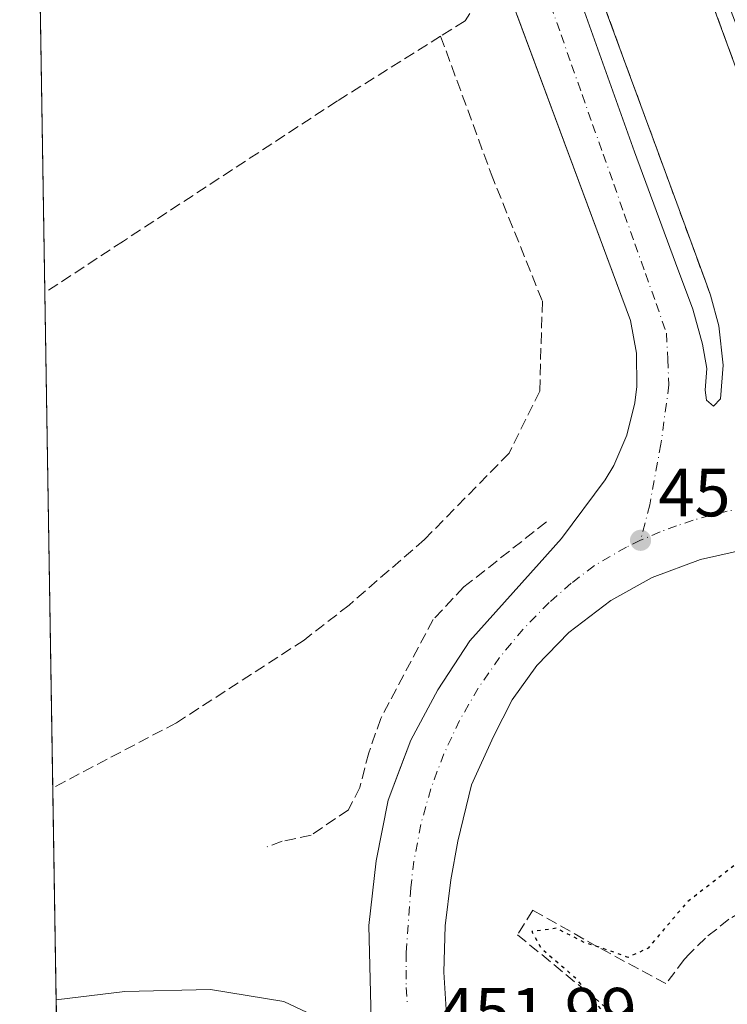
# Model space of a CAD drawing. Units: metres. Extents: x 610711 to 614156, y 4738574 to 4740945.
# Drawn here: x 610711 to 610815, y 4740553 to 4740698 of the extents above; entities that cross this region are included whole.
import ezdxf

# ---------------------------------------------------------------- set-up
doc = ezdxf.new("R2010")
doc.units = ezdxf.units.M
doc.header["$MEASUREMENT"] = 0
for name, pattern in [('DGN Style 3', [2.307223458686699, 1.648016756204785, -0.6592067024819142]), ('DGN Style 4', [2.6384748266838614, 1.318413404963828, -0.6592067024819142, 0.001648016756204785, -0.6592067024819142]), ('DGN Style 5', [1.1536117293433497, 0.4944050268614355, -0.6592067024819142])]:
    doc.linetypes.add(name, pattern=pattern)
for name, color, linetype, lineweight in [('Comarca CxS', 21, 'Continuous', 0), ('Comunidad Autónoma CxS', 142, 'Continuous', 0), ('Curva de nivel maestra depresión', 30, 'DGN Style 5', 30), ('Elemento construido', 1, 'Continuous', 0), ('Municipio CxS', 4, 'Continuous', 0), ('Muro lineal', 1, 'DGN Style 3', 13), ('Obra de contención lineal', 1, 'DGN Style 3', 13), ('Parque-jardín CxS', 135, 'Continuous', 0), ('Provincia CxS', 1, 'Continuous', 0), ('Punto de cota en terreno', 7, 'Continuous', 0), ('Rótulo de punto de cota en terreno', 7, 'Continuous', 0), ('Senda', 7, 'DGN Style 3', 0), ('Senda pavimentada', 7, 'DGN Style 3', 0), ('Suelo desnudo CxS', 253, 'Continuous', 0), ('Vegetación y arbolados urbanos CxS', 151, 'Continuous', 0), ('Vía urbana Cxs', 4, 'Continuous', 0), ('Vía urbana eje', 4, 'DGN Style 4', 0)]:
    doc.layers.add(name, color=color, linetype=linetype, lineweight=lineweight)
doc.styles.add('Style-Arial', font='txt')

# ---------------------------------------------------------------- blocks, each defined once
blk = doc.blocks.new('5PATER')
at = {"layer": 'Suelo desnudo CxS', "linetype": 'Continuous', "lineweight": 0}
h = blk.add_hatch(color=51, dxfattribs=at)
edge = h.paths.add_edge_path()
edge.add_ellipse((0, 0), major_axis=(-0.1095731443231308, -0.1110710700762829), ratio=0.9994222409660322, start_angle=0, end_angle=360)
blk = doc.blocks.new('*U51')
at = {"layer": 'Vía urbana Cxs', "color": 4, "linetype": 'Continuous', "lineweight": 0}
for points in [[(610716.3346999995, 4740548.001499999, 452.1793000000035), (610716.2468999998, 4740553.469699999, 451.4462000000058), (610716.2501999997, 4740553.470100001, 451.446299999996), (610726.3501000004, 4740554.690099999, 451.9453000000067), (610738.9402000001, 4740554.970100001, 455.157600000006), (610749.7600999996, 4740553.210100001, 452.8622000000032), (610760.8501000004, 4740547.960100001, 452.2388000000064)], [(610762.6401000004, 4740548.550100001, 452.2630000000063), (610762.2301000003, 4740564.390100001, 454.4864999999991), (610763.3201000001, 4740573.9101, 452.5127999999968), (610765.0701000001, 4740582.860099999, 452.3393000000069), (610766.9548000004, 4740587.7871, 453.4057999999932), (610768.4401000004, 4740591.670100001, 452.9474000000046), (610772.3901000004, 4740599.100099999, 454.5918999999994), (610777.1201, 4740606.3101, 456.6211000000039), (610787.2901, 4740617.670100001, 457.3215000000055), (610790.6002000002, 4740621.360099999, 452.9253000000026), (610797.0102000004, 4740630.0001, 452.1540999999997), (610798.2701000003, 4740632.090100001, 452.1423000000068), (610800.2200999996, 4740636.5701, 452.1379000000015), (610801.3902000004, 4740641.3101, 452.1701999999932), (610801.6700999998, 4740643.7401, 452.1435999999958), (610801.6101000002, 4740648.620100001, 452.1043999999966), (610800.7301000003, 4740653.420100001, 452.1701999999932), (610784.0226999996, 4740698.460100001, 452.0075999999972)], [(610807.8701, 4740713.4801, 450.9793999999966), (610824.4700999996, 4740668.2501, 452.2896999999939), (610827.5355000002, 4740660.4318, 452.4195000000037), (610831.3454999998, 4740653.049900001, 452.1683000000049), (610832.3775000004, 4740653.446799999, 452.1627000000008), (610827.3767999997, 4740668.131200001, 452.6781000000047), (610809.8349000001, 4740713.9307, 451.5709000000061)], [(610793.2456, 4740700.992500001, 451.397100000002), (610801.3416999998, 4740678.291200001, 451.9804000000004), (610807.3742000004, 4740661.939999999, 452.2223999999987), (610809.9143000003, 4740655.113700001, 453.006899999993), (610811.3430000005, 4740649.954299999, 452.1925000000047), (610811.9781, 4740646.382400001, 452.167300000001), (610811.7399000004, 4740643.207400001, 452.1696999999986), (610811.8986999998, 4740641.699300001, 452.1736999999994), (610812.9304999998, 4740640.826199999, 452.1848000000027), (610813.9625000004, 4740641.9374, 452.189400000003), (610814.3592999997, 4740646.858700001, 452.1812999999966), (610813.7242999999, 4740652.653100001, 452.2850999999937), (610812.5000999998, 4740657.190099999, 453.8733999999968), (610811.7022000002, 4740659.365, 453.2342000000062), (610803.9269000003, 4740680.559400001, 451.7963000000018), (610803.2981000004, 4740682.273600001, 452.2385999999969), (610793.7500999998, 4740708.300100001, 450.9697000000015)], [(610817.8068000004, 4740619.777600001, 452.2528000000021), (610811.0598999998, 4740618.256300001, 452.2302000000054), (610803.9161, 4740615.610500001, 452.2554999999993), (610797.8306999998, 4740612.237000001, 452.2409999999945), (610791.6791000003, 4740607.5406, 452.9456000000064), (610786.9828000005, 4740602.6458, 452.4464000000008), (610783.3448000001, 4740597.6187, 452.2627999999968), (610780.5665999996, 4740592.194800001, 452.3390000000073), (610777.3256000001, 4740585.1172, 452.2905000000028), (610775.3411999998, 4740576.7828, 452.3821000000025), (610774.2828000003, 4740571.0942, 452.3806999999942), (610773.4890000002, 4740564.347300001, 452.3516999999993), (610773.2906, 4740557.534299999, 452.343200000003), (610773.8197999997, 4740548.869200001, 452.4542999999976)]]:
    blk.add_polyline3d(points, dxfattribs=at)

msp = doc.modelspace()

# ---------------------------------------------------------------- linework, layer by layer
at = {"layer": 'Comarca CxS', "color": 21, "linetype": 'Continuous', "lineweight": 0, "flags": 128}
msp.add_lwpolyline([(611563.904241889, 4738587.699625789), (610748.0200008402, 4738574.389982584), (610738.1610316581, 4739188.483777364), (610710.8800008404, 4740887.75998256), (613927.4550181447, 4740940.240883731), (614117.4000008659, 4740943.33998256), (614131.2873355463, 4740104.53046415), (614155.4197925214, 4738646.904859244), (614155.7000008657, 4738629.979982583), (612414.5395546639, 4738601.576168492)], close=True, dxfattribs=at)
at = {"layer": 'Comunidad Autónoma CxS', "color": 142, "linetype": 'Continuous', "lineweight": 0, "flags": 128}
msp.add_lwpolyline([(611563.904241889, 4738587.699625789), (610748.0200008402, 4738574.389982584), (610738.1610316581, 4739188.483777364), (610710.8800008404, 4740887.75998256), (613927.4550181447, 4740940.240883731), (614117.4000008659, 4740943.33998256), (614131.2873355463, 4740104.53046415), (614155.4197925214, 4738646.904859244), (614155.7000008657, 4738629.979982583), (612414.5395546639, 4738601.576168492)], close=True, dxfattribs=at)
at = {"layer": 'Curva de nivel maestra depresión', "color": 30, "linetype": 'DGN Style 5', "lineweight": 30, "elevation": 450, "flags": 128}
msp.add_lwpolyline([(610838.3700000001, 4740498.340100001), (610846.7000000002, 4740499.7501), (610854.2599999999, 4740503.290100001), (610860.0899999999, 4740507.970100001), (610865.5999999996, 4740514.7301), (610870.3600000005, 4740524.110099999), (610871.2400000002, 4740528.4901), (610871.8600000005, 4740533.360099999), (610871.8600000005, 4740539.100099999), (610871.4299999997, 4740542.280099999), (610870.7000000002, 4740544.420100001), (610869.8399999999, 4740548.550100001), (610868.4199999999, 4740551.460100001), (610866.7999999998, 4740554.5001), (610863.29, 4740557.6501), (610861.3499999996, 4740560.2601), (610859.5700000003, 4740561.800100001), (610858.3600000005, 4740564.600099999), (610857.1399999997, 4740571.470100001), (610854.0999999996, 4740575.530099999), (610848.4400000004, 4740579.7301), (610843.9199999999, 4740581.720100001), (610837.1299999999, 4740581.190099999), (610830.2699999996, 4740579.210100001), (610816.0300000003, 4740573.2401), (610809.0300000003, 4740567.800100001), (610803.3200000003, 4740561.040100001), (610800.3399999999, 4740559.690099999), (610797.6600000003, 4740560.690099999), (610794.1100000005, 4740561.8101), (610789.8200000003, 4740563.9801), (610786.2100000001, 4740563.4901), (610787.5800000001, 4740561.0601), (610792.6500000004, 4740556.6801), (610796.7699999996, 4740551.5601), (610796.9299999997, 4740548.890100001), (610795.9199999999, 4740542.030099999), (610796.2699999996, 4740531.6601), (610799.2599999999, 4740521.130100001), (610802.6699999999, 4740514.1601), (610806.0999999996, 4740509.6601), (610810.6299999999, 4740505.290100001), (610816.8399999999, 4740501.170100001), (610823.2100000001, 4740499.460100001), (610826.5800000001, 4740499.690099999), (610830.0300000003, 4740498.7401), (610838.3700000001, 4740498.340100001)], dxfattribs=at)
at = {"layer": 'Elemento construido', "color": 1, "linetype": 'Continuous', "lineweight": 0}
for points in [[(610762.6401000004, 4740548.550100001, 452.2630000000063), (610762.2301000003, 4740564.390100001, 454.4864999999991), (610763.3201000001, 4740573.9101, 452.5127999999968), (610765.0701000001, 4740582.860099999, 452.3393000000069), (610768.4401000004, 4740591.670100001, 452.9474000000046), (610772.3901000004, 4740599.100099999, 454.5918999999994), (610777.1201, 4740606.3101, 456.6211000000039), (610787.2901, 4740617.670100001, 457.3215000000055), (610790.6001000004, 4740621.360099999, 452.9253000000026), (610797.0100999996, 4740630.0001, 452.1540999999997), (610798.2701000003, 4740632.090100001, 452.1423000000068), (610800.2200999996, 4740636.5701, 452.1379000000015), (610801.3901000004, 4740641.3101, 452.1701999999932), (610801.6700999998, 4740643.7401, 452.1435999999958), (610801.6101000002, 4740648.620100001, 452.1043999999966), (610800.7301000003, 4740653.420100001, 452.1701999999932), (610783.3400999998, 4740700.300100001, 452.0071999999927)], [(610716.2468999998, 4740553.469699999, 451.4462000000058), (610716.2500999998, 4740553.470100001, 451.446299999996), (610726.3501000004, 4740554.690099999, 451.9453000000067), (610738.9401000004, 4740554.970100001, 455.157600000006), (610749.7600999996, 4740553.210100001, 452.8622000000032), (610760.8501000004, 4740547.960100001, 452.2388000000064)]]:
    msp.add_polyline3d(points, dxfattribs=at)
at = {"layer": 'Municipio CxS', "color": 4, "linetype": 'Continuous', "lineweight": 0, "flags": 128}
msp.add_lwpolyline([(610738.1610316581, 4739188.483777364), (610710.8800008404, 4740887.75998256), (613927.4550181447, 4740940.240883731)], dxfattribs=at)
at = {"layer": 'Muro lineal', "color": 1, "linetype": 'DGN Style 3', "lineweight": 13}
msp.add_polyline3d([(610849.1201, 4740568.1501, 451.534799999994), (610844.9801000003, 4740569.7501, 451.635500000004), (610840.6601, 4740570.800100001, 449.8417999999947), (610836.2500999998, 4740571.290100001, 450.4940999999963), (610831.8000999996, 4740571.210100001, 452.7299000000058), (610827.4101, 4740570.550100001, 452.7636999999959), (610823.1401000004, 4740569.3301, 451.2920000000013), (610819.0500999996, 4740567.5701, 449.6659000000073), (610815.2301000003, 4740565.300100001, 449.5706000000064), (610811.7500999998, 4740562.550100001, 449.5081999999966), (610809.4401000004, 4740560.210100001, 449.4878999999929), (610808.6401000004, 4740559.380100001, 449.4725000000035), (610805.9600999998, 4740555.8301, 449.3996999999945)], dxfattribs=at)
at = {"layer": 'Obra de contención lineal', "color": 1, "linetype": 'DGN Style 3', "lineweight": 13}
for points in [[(610824.4700999996, 4740668.2501, 452.2896999999939), (610807.8701, 4740713.4801, 450.9793999999966), (610793.7500999998, 4740708.300100001, 450.9697000000015), (610812.5000999998, 4740657.190099999, 453.8733999999968)], [(610788.3701, 4740623.790100001, 452.9000999999989), (610776.2301000003, 4740614.2301, 457.5872999999993), (610771.7100999998, 4740609.4301, 454.0617000000057), (610764.0000999998, 4740594.860099999, 451.7538999999961), (610762.2301000003, 4740589.8301, 451.6402999999991), (610760.9200999998, 4740584.710100001, 451.9345999999932), (610759.2301000003, 4740581.4301, 451.770399999994), (610753.7600999996, 4740577.670100001, 460.2810999999929), (610749.5100999996, 4740576.790100001, 465.5454000000027), (610747.2801000001, 4740575.9901, 467.2213000000047)], [(610805.9600999998, 4740555.8301, 449.3996999999945), (610795.8701, 4740561.2601, 451.0767000000051), (610786.3901000004, 4740566.630100001, 452.2382999999973), (610784.1201, 4740563.030099999, 452.1419000000024), (610801.9200999998, 4740548.390100001, 453.7260999999999)]]:
    msp.add_polyline3d(points, dxfattribs=at)
at = {"layer": 'Parque-jardín CxS', "color": 135, "linetype": 'Continuous', "lineweight": 0, "extrusion": (-7.638075512957474e-05, 0.004757753753354803, 0.9999886789085177), "elevation": 22961.06073204086, "flags": 128}
msp.add_lwpolyline([(610714.608806503, 4740601.950786945), (610711.077826564, 4740821.892876288)], dxfattribs=at)
at = {"layer": 'Parque-jardín CxS', "color": 135, "linetype": 'Continuous', "lineweight": 0, "extrusion": (-0.002799304618539803, 0.1743649577723143, 0.9846771173307074), "elevation": 825340.868266152, "flags": 128}
msp.add_lwpolyline([(-686733.9465746926, -4657609.439278272), (-686733.9465746926, -4657683.473285432)], dxfattribs=at)
at = {"layer": 'Parque-jardín CxS', "color": 135, "linetype": 'Continuous', "lineweight": 0, "extrusion": (0.006690236404416585, -0.4166897341255529, 0.9090241505104412), "elevation": -1970843.753331694, "flags": 128}
msp.add_lwpolyline([(686740.5392740613, 4299998.147518773), (686740.5392740614, 4300032.451358182)], dxfattribs=at)
at = {"layer": 'Parque-jardín CxS', "color": 135, "linetype": 'Continuous', "lineweight": 0, "extrusion": (-0.1291882818994047, 0.8943179521017166, 0.4283757560465716), "elevation": 4160858.076799447, "flags": 128}
msp.add_lwpolyline([(-1282224.504174995, -1972060.868795675), (-1282212.003481017, -1972064.423795164), (-1282201.832814819, -1972064.976018033), (-1282201.829491532, -1972064.976140911)], dxfattribs=at)
at = {"layer": 'Parque-jardín CxS', "color": 135, "linetype": 'Continuous', "lineweight": 0, "extrusion": (0.2539569751741753, 0.4338034100851179, 0.864476984169565), "elevation": 2211963.798843583, "flags": 128}
msp.add_lwpolyline([(1867906.56729426, -3803152.007349632), (1867918.790272708, -3803150.767178106), (1867929.017046948, -3803146.200784585)], dxfattribs=at)
at = {"layer": 'Parque-jardín CxS', "color": 135, "linetype": 'Continuous', "lineweight": 0}
for points in [[(610760.8501000004, 4740547.960100001, 452.2388000000064), (610749.7600999996, 4740553.210100001, 452.8622000000032), (610738.9401000004, 4740554.970100001, 455.157600000006), (610726.3501000004, 4740554.690099999, 451.9453000000067), (610716.2500999998, 4740553.470100001, 451.446299999996), (610716.2468999998, 4740553.469699999, 451.4462000000058), (610711.0450999998, 4740877.478499999, 451.784799999994)], [(610783.3400999998, 4740700.300100001, 452.0071999999927), (610800.7301000003, 4740653.420100001, 452.1701999999932), (610801.6101000002, 4740648.620100001, 452.1043999999966), (610801.6700999998, 4740643.7401, 452.1435999999958), (610801.3901000004, 4740641.3101, 452.1701999999932), (610800.2200999996, 4740636.5701, 452.1379000000015), (610798.2701000003, 4740632.090100001, 452.1423000000068), (610797.0100999996, 4740630.0001, 452.1540999999997), (610790.6001000004, 4740621.360099999, 452.9253000000026), (610787.2901, 4740617.670100001, 457.3215000000055), (610777.1201, 4740606.3101, 456.6211000000039), (610772.3901000004, 4740599.100099999, 454.5918999999994), (610768.4401000004, 4740591.670100001, 452.9474000000046), (610765.0701000001, 4740582.860099999, 452.3393000000069), (610763.3201000001, 4740573.9101, 452.5127999999968), (610762.2301000003, 4740564.390100001, 454.4864999999991), (610762.6401000004, 4740548.550100001, 452.2630000000063)], [(610784.0226999996, 4740698.460100001, 452.0075999999972), (610800.7301000003, 4740653.420100001, 452.1701999999932), (610801.6101000002, 4740648.620100001, 452.1043999999966), (610801.6700999998, 4740643.7401, 452.1435999999958), (610801.3901000004, 4740641.3101, 452.1701999999932), (610800.2200999996, 4740636.5701, 452.1379000000015), (610798.2701000003, 4740632.090100001, 452.1423000000068), (610797.0100999996, 4740630.0001, 452.1540999999997), (610790.6001000004, 4740621.360099999, 452.9253000000026), (610787.2901, 4740617.670100001, 457.3215000000055), (610777.1201, 4740606.3101, 456.6211000000039), (610772.3901000004, 4740599.100099999, 454.5918999999994), (610768.4401000004, 4740591.670100001, 452.9474000000046), (610766.9548000004, 4740587.7871, 453.4057999999932), (610765.0701000001, 4740582.860099999, 452.3393000000069), (610763.3201000001, 4740573.9101, 452.5127999999968), (610762.2301000003, 4740564.390100001, 454.4864999999991)], [(610762.2301000003, 4740564.390100001, 454.4864999999991), (610762.6401000004, 4740548.550100001, 452.2630000000063), (610761.7301000003, 4740547.960100001, 452.2477000000072), (610760.8501000004, 4740547.960100001, 452.2388000000064)]]:
    msp.add_polyline3d(points, dxfattribs=at)
at = {"layer": 'Provincia CxS', "color": 1, "linetype": 'Continuous', "lineweight": 0, "flags": 128}
msp.add_lwpolyline([(611563.904241889, 4738587.699625789), (610748.0200008402, 4738574.389982584), (610738.1610316581, 4739188.483777364), (610710.8800008404, 4740887.75998256), (613927.4550181447, 4740940.240883731), (614117.4000008659, 4740943.33998256), (614131.2873355463, 4740104.53046415), (614155.4197925214, 4738646.904859244), (614155.7000008657, 4738629.979982583), (612414.5395546639, 4738601.576168492)], close=True, dxfattribs=at)
at = {"layer": 'Senda', "color": 7, "linetype": 'DGN Style 3', "lineweight": 0}
msp.add_polyline3d([(610772.8104999998, 4740695.2961, 452.2114000000002), (610780.2361000003, 4740675.056100001, 452.3689000000013), (610787.7767000003, 4740656.2707, 454.6404999999941), (610787.3799000002, 4740643.0415, 465.1456999999937), (610782.8819000004, 4740633.9133, 453.7127999999939), (610770.4464999996, 4740621.213300001, 452.7820000000065), (610759.3339000001, 4740611.5559, 452.8366999999998), (610752.7193, 4740606.396500001, 452.7186999999976), (610733.9338999996, 4740594.2257, 464.6977000000043), (610715.7462999999, 4740584.648700001, 465.7421999999933)], dxfattribs=at)
at = {"layer": 'Senda pavimentada', "color": 7, "linetype": 'DGN Style 3', "lineweight": 0}
msp.add_polyline3d([(610780.8081999999, 4740707.2709, 451.9741000000067), (610778.6485000001, 4740706.673900001, 452.0440999999992), (610779.7068999996, 4740702.440500001, 452.0660999999964), (610776.3997, 4740697.545700001, 452.1254000000045), (610772.8104999998, 4740695.2961, 452.2114000000002), (610757.6140999999, 4740685.771700001, 452.3496000000014), (610726.1287000002, 4740665.134299999, 452.6984999999986), (610714.5761000002, 4740657.538899999, 452.8315000000002)], dxfattribs=at)
at = {"layer": 'Vegetación y arbolados urbanos CxS', "color": 151, "linetype": 'Continuous', "lineweight": 0, "extrusion": (-7.849691987759527e-05, 0.004889569558992384, 0.9999880429023947), "elevation": 23584.59926486852, "flags": 128}
msp.add_lwpolyline([(610714.6096598197, 4740598.889559597), (610711.0786753899, 4740818.831788789)], dxfattribs=at)
at = {"layer": 'Vegetación y arbolados urbanos CxS', "color": 151, "linetype": 'Continuous', "lineweight": 0, "extrusion": (0.0001213683626063208, -0.007559884091867324, 0.9999714163026052), "elevation": -35311.94392702702, "flags": 128}
msp.add_lwpolyline([(610715.6868152216, 4740453.159160373), (610714.5165483305, 4740526.051543369)], dxfattribs=at)
at = {"layer": 'Vegetación y arbolados urbanos CxS', "color": 151, "linetype": 'Continuous', "lineweight": 0, "extrusion": (0.0003935662671590897, -0.02451251156625004, 0.9996994457747328), "elevation": -115511.1969290683, "flags": 128}
msp.add_lwpolyline([(686740.7827913372, 4728727.735621425), (686740.7827913372, 4728758.927914892)], dxfattribs=at)
at = {"layer": 'Vegetación y arbolados urbanos CxS', "color": 151, "linetype": 'Continuous', "lineweight": 0, "extrusion": (0.0004073819994186971, -0.02536631868946682, 0.9996781401611476), "elevation": -119550.2873758232, "flags": 128}
msp.add_lwpolyline([(686760.7741989101, 4728622.852567257), (686760.7741989101, 4728624.441083289)], dxfattribs=at)
at = {"layer": 'Vegetación y arbolados urbanos CxS', "color": 151, "linetype": 'Continuous', "lineweight": 0}
msp.add_polyline3d([(610716.2933, 4740550.575800001, 451.3766000000033), (610710.8799999999, 4740887.76, 451.6287000000011), (610714.9737, 4740887.8268, 451.695000000007), (610714.6712999997, 4740885.244899999, 451.657600000006), (610716.1009000001, 4740878.580499999, 451.6359999999986), (610719.0006999997, 4740873.5955, 451.644100000005), (610724.1293000003, 4740869.036900001, 451.6824000000051), (610729.8063000003, 4740866.640500001, 451.7403999999952), (610734.6558999997, 4740866.042500001, 451.8004999999976), (610740.0219000002, 4740866.7761, 451.8907000000036), (610745.2933, 4740869.102700001, 452.0501999999979), (610748.2873000001, 4740871.6051, 452.2075000000041), (610762.2176999999, 4740858.4531, 451.9122000000062), (610825.6287000002, 4740680.3137, 452.0752999999968), (610845.5597000001, 4740625.3167, 451.9802000000054), (610850.9867000004, 4740623.6009, 451.9179000000004), (610872.1341000004, 4740608.740300001, 451.5190000000002), (610878.0406999999, 4740600.929300001, 451.3225999999996), (610881.0883, 4740595.403899999, 451.2544999999955), (610889.1083000004, 4740576.7139, 451.1870999999956), (610886.2659, 4740559.207900001, 451.1554999999935), (610886.3028999995, 4740559.203299999, 451.1564999999973), (610885.6759000003, 4740555.537900001, 451.1150000000052), (610880.9448999995, 4740526.566299999, 450.8594000000012)], dxfattribs=at)
at = {"layer": 'Vía urbana Cxs', "color": 4, "linetype": 'Continuous', "lineweight": 0, "extrusion": (0.0834137015751202, -0.3091390000731574, 0.9473516944742882), "elevation": -1414141.914100877, "flags": 128}
msp.add_lwpolyline([(1824706.60716386, 4185394.80004632), (1824706.60716386, 4185399.760462787)], dxfattribs=at)
at = {"layer": 'Vía urbana Cxs', "color": 4, "linetype": 'Continuous', "lineweight": 0, "extrusion": (-0.002132994374102525, 0.1328432786082605, 0.9911347605969676), "elevation": 628895.4550352616, "flags": 128}
msp.add_lwpolyline([(-686744.2914524846, -4688138.52027162), (-686744.2914524846, -4688144.038093263)], dxfattribs=at)
at = {"layer": 'Vía urbana Cxs', "color": 4, "linetype": 'Continuous', "lineweight": 0}
for points in [[(610743.3328999998, 4740846.9001, 451.9906000000047), (610741.8103999998, 4740850.852800001, 452.7988999999943), (610739.2703999998, 4740849.979699999, 452.5810000000056), (610756.2566000001, 4740802.592700001, 453.0699000000022), (610758.8760000002, 4740796.004600001, 451.8423999999941), (610767.3691999996, 4740771.3189, 453.4070000000065), (610777.1322999997, 4740744.6489, 452.1478999999963), (610793.2456, 4740700.992500001, 451.397100000002), (610801.3416999998, 4740678.291200001, 451.9804000000004), (610807.3742000004, 4740661.939999999, 452.2223999999987), (610809.9143000003, 4740655.113700001, 453.006899999993), (610811.3430000005, 4740649.954299999, 452.1925000000047), (610811.9781, 4740646.382400001, 452.167300000001), (610811.7399000004, 4740643.207400001, 452.1696999999986), (610811.8986999998, 4740641.699300001, 452.1736999999994), (610812.9304999998, 4740640.826199999, 452.1848000000027), (610813.9625000004, 4740641.9374, 452.189400000003), (610814.3592999997, 4740646.858700001, 452.1812999999966), (610813.7242999999, 4740652.653100001, 452.2850999999937)], [(610812.5000999998, 4740657.190099999, 453.8733999999968), (610811.7022000002, 4740659.365, 453.2342000000062), (610803.9269000003, 4740680.559400001, 451.7963000000018), (610803.2981000004, 4740682.273600001, 452.2385999999969), (610793.7500999998, 4740708.300100001, 450.9697000000015), (610807.8701, 4740713.4801, 450.9793999999966), (610824.4700999996, 4740668.2501, 452.2896999999939)], [(610762.6401000004, 4740548.550100001, 452.2630000000063), (610762.2301000003, 4740564.390100001, 454.4864999999991), (610763.3201000001, 4740573.9101, 452.5127999999968), (610765.0701000001, 4740582.860099999, 452.3393000000069), (610766.9548000004, 4740587.7871, 453.4057999999932), (610768.4401000004, 4740591.670100001, 452.9474000000046), (610772.3901000004, 4740599.100099999, 454.5918999999994), (610777.1201, 4740606.3101, 456.6211000000039), (610787.2901, 4740617.670100001, 457.3215000000055), (610790.6002000002, 4740621.360099999, 452.9253000000026), (610797.0102000004, 4740630.0001, 452.1540999999997), (610798.2701000003, 4740632.090100001, 452.1423000000068), (610800.2200999996, 4740636.5701, 452.1379000000015), (610801.3902000004, 4740641.3101, 452.1701999999932), (610801.6700999998, 4740643.7401, 452.1435999999958), (610801.6101000002, 4740648.620100001, 452.1043999999966), (610800.7301000003, 4740653.420100001, 452.1701999999932), (610784.0226999996, 4740698.460100001, 452.0075999999972)], [(610838.9736000003, 4740619.777600001, 454.7915999999968), (610825.4797999999, 4740620.703700001, 452.6082000000025), (610817.8068000004, 4740619.777600001, 452.2528000000021), (610811.0598999998, 4740618.256300001, 452.2302000000054), (610803.9161, 4740615.610500001, 452.2554999999993), (610797.8306999998, 4740612.237000001, 452.2409999999945), (610791.6791000003, 4740607.5406, 452.9456000000064), (610786.9828000005, 4740602.6458, 452.4464000000008), (610783.3448000001, 4740597.6187, 452.2627999999968), (610780.5665999996, 4740592.194800001, 452.3390000000073), (610777.3256000001, 4740585.1172, 452.2905000000028), (610775.3411999998, 4740576.7828, 452.3821000000025), (610774.2828000003, 4740571.0942, 452.3806999999942), (610773.4890000002, 4740564.347300001, 452.3516999999993), (610773.2906, 4740557.534299999, 452.343200000003), (610773.8197999997, 4740548.869200001, 452.4542999999976)], [(610716.2468999998, 4740553.469699999, 451.4462000000058), (610716.2501999997, 4740553.470100001, 451.446299999996), (610726.3501000004, 4740554.690099999, 451.9453000000067), (610738.9402000001, 4740554.970100001, 455.157600000006), (610749.7600999996, 4740553.210100001, 452.8622000000032), (610760.8501000004, 4740547.960100001, 452.2388000000064)]]:
    msp.add_polyline3d(points, dxfattribs=at)
at = {"layer": 'Vía urbana eje', "color": 4, "linetype": 'DGN Style 4', "lineweight": 0}
for points in [[(610785.8701, 4740708.670100001, 451.9674999999989), (610787.4200999998, 4740704.2601, 451.8711999999941), (610788.9801000003, 4740699.880100001, 451.8809999999939), (610790.5301000001, 4740695.4901, 451.9146999999939), (610792.0701000001, 4740691.090100001, 451.8978000000062), (610793.6201, 4740686.690099999, 452.0144), (610795.1700999998, 4740682.3101, 452.4584000000032), (610796.7301000003, 4740677.920100001, 451.9986999999965), (610798.2801000001, 4740673.5101, 451.9311000000016), (610799.8300999999, 4740669.130100001, 451.9579999999987), (610801.3901000004, 4740664.7401, 451.9682999999932), (610802.9401000004, 4740660.340100001, 452.0354999999981), (610804.5000999998, 4740655.940099999, 452.4339999999939), (610806.0500999996, 4740651.5601, 452.118100000007), (610806.2100999998, 4740647.7601, 452.0430999999954), (610806.3901000004, 4740643.970100001, 452.0602000000072), (610805.2100999998, 4740635.2601, 452.1201000000001), (610803.5701000001, 4740626.3301, 452.1496000000043), (610802.2100999998, 4740621.090100001, 452.1428000000015)], [(610846.6601, 4740623.6501, 451.9796999999963), (610844.1001000004, 4740624.380100001, 452.0996000000014), (610841.5301000001, 4740625.100099999, 452.2121999999945), (610838.8501000004, 4740625.600099999, 452.3344999999972), (610836.1700999998, 4740626.110099999, 452.2884999999952), (610833.4401000004, 4740626.390100001, 452.1955000000017), (610830.7301000003, 4740626.6501, 452.1270999999979), (610828.0000999998, 4740626.670100001, 452.0883999999933), (610825.2600999996, 4740626.6801, 452.0853999999963), (610822.6700999998, 4740626.470100001, 452.0874999999942), (610820.1001000004, 4740626.2501, 452.0981999999931), (610817.5500999996, 4740625.8201, 452.1061999999947), (610814.9801000003, 4740625.380100001, 452.110400000005), (610812.4801000003, 4740624.7301, 452.1113000000041), (610809.9801000003, 4740624.0701, 452.1138999999966), (610807.5301000001, 4740623.210100001, 452.1168999999937), (610805.1001000004, 4740622.340100001, 452.129700000005), (610802.2100999998, 4740621.090100001, 452.1428000000015)], [(610802.2100999998, 4740621.090100001, 452.1428000000015), (610800.1401000004, 4740620.0801, 452.1493000000046), (610795.4200999998, 4740617.360099999, 452.3494000000064), (610792.0100999996, 4740614.7601, 453.5858000000007), (610788.7801000001, 4740611.9301, 458.5908000000054), (610786.8701, 4740609.9801, 458.5764999999956), (610784.9600999998, 4740608.020099999, 457.116399999999), (610783.2100999998, 4740605.9301, 455.7179000000033), (610781.4600999998, 4740603.8201, 454.5402000000031), (610779.9101, 4740601.5801, 454.6061999999947), (610778.3300999999, 4740599.3301, 454.4002999999939), (610776.9600999998, 4740596.960100001, 453.2862000000023), (610775.6001000004, 4740594.590100001, 452.7660999999935), (610774.4401000004, 4740592.110099999, 452.3132999999943), (610773.2801000001, 4740589.6501, 452.3043000000035), (610772.3201000001, 4740587.090100001, 452.3018000000012), (610771.3701, 4740584.5101, 452.3843000000052), (610770.6201, 4740581.890100001, 452.2841999999946), (610769.8901000004, 4740579.2601, 452.2642000000051), (610769.3901000004, 4740576.5701, 452.2382999999973), (610768.8701, 4740573.880100001, 452.2443000000058), (610768.4101, 4740569.920100001, 452.2525000000023), (610767.7301000003, 4740560.380100001, 452.2403999999952), (610767.7301000003, 4740557.8101, 452.250199999995), (610767.7500999998, 4740555.2501, 452.2556000000041), (610767.9401000004, 4740552.690099999, 452.2605999999942)]]:
    msp.add_polyline3d(points, dxfattribs=at)

# ---------------------------------------------------------------- block references
at = {"layer": 'Punto de cota en terreno', "color": 7, "linetype": 'Continuous', "lineweight": 0, "xscale": 10, "yscale": 10, "zscale": 10}
msp.add_blockref('5PATER', (610802.2199999997, 4740621.09, 451.8399999999965), dxfattribs=at)
at = {"layer": 'Vía urbana Cxs', "color": 4, "linetype": 'Continuous', "lineweight": 0}
msp.add_blockref('*U51', (0, 0), dxfattribs=at)

# ---------------------------------------------------------------- texts
at = {"layer": 'Rótulo de punto de cota en terreno', "color": 7, "linetype": 'Continuous', "lineweight": 0, "style": 'Style-Arial'}
for s, p in [('451,84', (610804.8565999996, 4740624.617799999)), ('451,99', (610772.4978, 4740548.207800001))]:
    msp.add_text(s, height=7.000000000000002, dxfattribs=at).set_placement(p)

doc.saveas('drawing.dxf')
